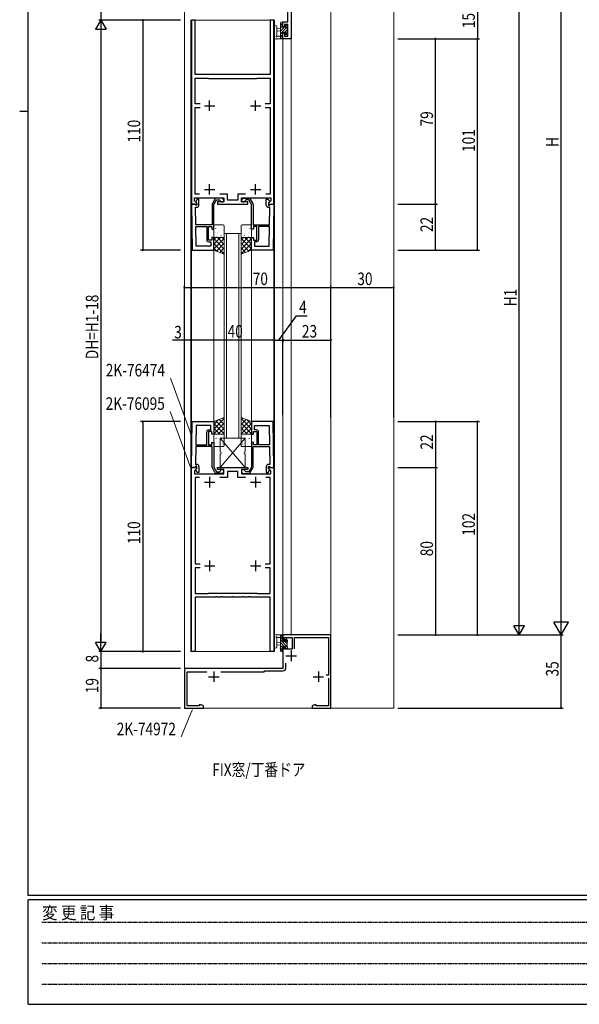
# Model space of a CAD drawing. Extents: x 0 to 1133, y 0 to 806.
# Drawn here: x 0 to 268, y 0 to 471 of the extents above; entities that cross this region are included whole.
import ezdxf

# ---------------------------------------------------------------- set-up
doc = ezdxf.new("R2010")
doc.units = 0
doc.linetypes.add('HIDDEN', pattern=[0.375, 0.25, -0.125])
for name, color, linetype in [('USER1', 3, 'CONTINUOUS'), ('YKK_11', 7, 'CONTINUOUS'), ('YKK_12', 2, 'CONTINUOUS'), ('YKK_13', 4, 'CONTINUOUS'), ('YKK_D', 6, 'CONTINUOUS'), ('YKK_ZWAK', 7, 'CONTINUOUS')]:
    doc.layers.add(name, color=color, linetype=linetype)
doc.styles.get("Standard").update_dxf_attribs({"font": 'ROMANS.SHX', "bigfont": 'EXTFONT.SHX'})
doc.styles.add('YKK_OSSTYLE1', font='romans.shx', dxfattribs={"width": 0.9, "bigfont": 'EXTFONT.SHX'})

# ---------------------------------------------------------------- blocks, each defined once
blk = doc.blocks.new('A201')
at = {"layer": 'YKK_ZWAK', "color": 254, "linetype": 'Continuous'}
for p, q in [((21, 35), (21, 410)), ((19, 222.5), (21, 222.5)), ((571, 35), (21, 35)), ((544, 34), (21, 34)), ((21, 9), (21, 34)), ((21, 9), (544, 9))]:
    blk.add_line(p, q, dxfattribs=at)
at = {"layer": 'YKK_ZWAK', "color": 131, "linetype": 'HIDDEN'}
for p, q in [((24.28, 28.63), (201.57, 28.63)), ((24.28, 23.68), (201.57, 23.68)), ((24.28, 18.74), (201.57, 18.74)), ((24.28, 13.79), (201.57, 13.79))]:
    blk.add_line(p, q, dxfattribs=at)
at = {"layer": 'YKK_ZWAK', "color": 131, "linetype": 'Continuous', "style": 'YKK_OSSTYLE1', "width": 0.9}
blk.add_text('変 更 記 事', height=3, dxfattribs=at).set_placement((24.37, 29.39))

msp = doc.modelspace()

# ---------------------------------------------------------------- linework, layer by layer
at = {"layer": 'YKK_11', "color": 7, "linetype": 'Continuous', "lineweight": 30, "ltscale": 0.5}
for p, q in [((128.22, 469.74), (128.22, 476.64)), ((129.72, 476.64), (129.72, 461.64)), ((82.12, 470.64), (82.12, 382.64)), ((83.92, 470.64), (82.12, 470.64)), ((83.92, 444.64), (83.92, 470.64)), ((119.72, 470.64), (119.72, 444.64)), ((121.52, 470.64), (119.72, 470.64)), ((121.52, 382.64), (121.52, 470.64)), ((125.82, 469.74), (128.22, 469.74)), ((125.82, 467.44), (125.82, 469.74)), ((126.62, 467.44), (125.82, 467.44)), ((126.62, 468.54), (126.62, 467.44)), ((128.22, 468.54), (126.62, 468.54)), ((128.22, 462.84), (128.22, 468.54)), ((125.82, 464.44), (126.62, 464.44)), ((125.82, 461.64), (125.82, 464.44)), ((129.72, 461.64), (125.82, 461.64)), ((126.62, 464.44), (126.62, 462.84)), ((126.62, 462.84), (128.22, 462.84)), ((93.61, 444.64), (83.92, 444.64)), ((83.92, 442.84), (90.12, 442.84)), ((83.92, 430.54), (83.92, 442.84)), ((90.12, 442.84), (90.32, 442.64)), ((90.32, 442.64), (113.32, 442.64)), ((93.79, 444.52), (93.61, 444.64)), ((94.34, 444.52), (93.79, 444.52)), ((94.53, 444.64), (94.34, 444.52)), ((96.36, 444.64), (94.53, 444.64)), ((96.54, 444.52), (96.36, 444.64)), ((97.09, 444.52), (96.54, 444.52)), ((97.28, 444.64), (97.09, 444.52)), ((101.36, 444.64), (97.28, 444.64)), ((101.54, 444.52), (101.36, 444.64)), ((102.09, 444.52), (101.54, 444.52)), ((102.28, 444.64), (102.09, 444.52)), ((106.36, 444.64), (102.28, 444.64)), ((106.54, 444.52), (106.36, 444.64)), ((107.09, 444.52), (106.54, 444.52)), ((107.28, 444.64), (107.09, 444.52)), ((109.11, 444.64), (107.28, 444.64)), ((109.29, 444.52), (109.11, 444.64)), ((109.84, 444.52), (109.29, 444.52)), ((110.03, 444.64), (109.84, 444.52)), ((119.72, 444.64), (110.03, 444.64)), ((113.32, 442.64), (113.52, 442.84)), ((113.52, 442.84), (119.72, 442.84)), ((119.72, 442.84), (119.72, 430.54)), ((86.25, 430.54), (83.92, 430.54)), ((83.92, 428.74), (86.25, 428.74)), ((83.92, 387.44), (83.92, 428.74)), ((88.32, 429.64), (93.32, 429.64)), ((90.82, 427.14), (90.82, 432.14)), ((110.32, 429.64), (115.32, 429.64)), ((112.82, 427.14), (112.82, 432.14)), ((119.72, 430.54), (117.39, 430.54)), ((117.39, 428.74), (119.72, 428.74)), ((119.72, 428.74), (119.72, 387.44)), ((90.82, 387.14), (90.82, 392.14)), ((112.82, 387.14), (112.82, 392.14)), ((86.01, 387.44), (83.92, 387.44)), ((86.01, 387.44), (83.92, 387.44)), ((88.32, 389.64), (93.32, 389.64)), ((99.42, 387.44), (95.62, 387.44)), ((99.42, 384.44), (99.42, 387.44)), ((104.22, 387.44), (104.22, 384.44)), ((108.01, 387.44), (104.22, 387.44)), ((110.32, 389.64), (115.32, 389.64)), ((119.72, 387.44), (117.62, 387.44)), ((83.74, 382.64), (82.11, 382.64)), ((82.11, 382.64), (82.5, 360.64)), ((82.12, 382.64), (84.59, 382.64)), ((83.62, 385.64), (97.62, 385.64)), ((83.62, 384.17), (83.62, 385.64)), ((84.75, 383.03), (83.62, 384.17)), ((84.04, 382.34), (83.74, 382.64)), ((84.24, 382.14), (84.04, 382.34)), ((84.81, 384.94), (84.21, 383.9)), ((84.21, 383.9), (84.21, 383.59)), ((84.21, 383.59), (84.71, 383.09)), ((84.71, 382.14), (84.24, 382.14)), ((84.59, 382.64), (84.75, 383.03)), ((84.71, 383.09), (84.71, 382.14)), ((85.71, 384.94), (84.81, 384.94)), ((85.71, 382.14), (85.71, 384.94)), ((92.01, 382.34), (92.01, 372.64)), ((93.36, 384.94), (92.15, 382.84)), ((92.81, 382.39), (94.11, 384.64)), ((92.81, 370.64), (92.81, 382.39)), ((94.11, 384.64), (95.53, 384.64)), ((96.71, 385.44), (94.23, 385.44)), ((94.62, 383.64), (94.62, 382.64)), ((97.62, 383.64), (94.62, 383.64)), ((94.62, 382.64), (109.02, 382.64)), ((95.53, 384.64), (95.83, 384.39)), ((97.62, 385.64), (97.62, 383.64)), ((104.22, 384.44), (99.42, 384.44)), ((106.02, 385.64), (120.02, 385.64)), ((106.02, 383.64), (106.02, 385.64)), ((109.02, 383.64), (106.02, 383.64)), ((106.92, 385.44), (109.41, 385.44)), ((108.1, 384.64), (107.81, 384.39)), ((109.52, 384.64), (108.1, 384.64)), ((109.02, 382.64), (109.02, 383.64)), ((110.82, 382.39), (109.52, 384.64)), ((110.27, 384.94), (111.49, 382.84)), ((110.82, 370.64), (110.82, 382.39)), ((111.62, 382.34), (111.62, 372.64)), ((117.92, 384.94), (118.82, 384.94)), ((117.92, 382.14), (117.92, 384.94)), ((118.82, 384.94), (119.42, 383.9)), ((120.02, 384.17), (118.88, 383.03)), ((118.88, 383.03), (119.04, 382.64)), ((119.42, 383.59), (118.92, 383.09)), ((118.92, 383.09), (118.92, 382.14)), ((118.92, 382.14), (119.39, 382.14)), ((119.04, 382.64), (121.52, 382.64)), ((119.39, 382.14), (119.59, 382.34)), ((119.42, 383.9), (119.42, 383.59)), ((119.59, 382.34), (119.89, 382.64)), ((119.89, 382.64), (121.52, 382.64)), ((120.02, 385.64), (120.02, 384.17)), ((121.52, 382.64), (121.14, 360.64)), ((84, 378.42), (84.11, 378.6)), ((84.01, 377.87), (84, 378.42)), ((84.13, 377.69), (84.01, 377.87)), ((84.02, 377.42), (84.13, 377.6)), ((84.02, 376.87), (84.02, 377.42)), ((84.15, 376.69), (84.02, 376.87)), ((84.07, 381.14), (84.71, 381.14)), ((84.11, 378.6), (84.07, 381.14)), ((84.13, 377.6), (84.13, 377.69)), ((84.22, 372.64), (84.15, 376.69)), ((119.56, 381.14), (118.92, 381.14)), ((119.42, 372.64), (119.49, 376.69)), ((119.49, 376.69), (119.61, 376.87)), ((119.5, 377.69), (119.63, 377.87)), ((119.5, 377.6), (119.5, 377.69)), ((119.62, 377.42), (119.5, 377.6)), ((119.52, 378.6), (119.56, 381.14)), ((119.64, 378.42), (119.52, 378.6)), ((119.61, 376.87), (119.62, 377.42)), ((119.63, 377.87), (119.64, 378.42)), ((92.01, 372.64), (84.22, 372.64)), ((111.62, 372.64), (119.42, 372.64)), ((84.23, 371.84), (89.41, 371.84)), ((84.39, 362.57), (84.23, 371.84)), ((84.39, 362.57), (84.23, 371.84)), ((89.41, 371.84), (89.41, 365.64)), ((90.21, 371.84), (91.81, 371.84)), ((90.21, 365.44), (90.21, 371.84)), ((91.81, 371.84), (91.81, 370.64)), ((91.81, 370.64), (92.81, 370.64)), ((111.82, 370.64), (110.82, 370.64)), ((111.82, 371.84), (111.82, 370.64)), ((113.42, 371.84), (111.82, 371.84)), ((113.42, 365.44), (113.42, 371.84)), ((114.22, 371.84), (114.22, 365.64)), ((119.4, 371.84), (114.22, 371.84)), ((119.24, 362.57), (119.4, 371.84)), ((119.24, 362.57), (119.4, 371.84)), ((91.31, 362.57), (84.39, 362.57)), ((91.81, 365.44), (90.21, 365.44)), ((90.41, 364.64), (91.31, 364.64)), ((91.31, 364.64), (91.31, 362.57)), ((91.81, 366.64), (91.81, 365.44)), ((92.81, 366.64), (91.81, 366.64)), ((92.81, 360.64), (92.81, 366.64)), ((110.82, 366.64), (111.82, 366.64)), ((110.82, 360.64), (110.82, 366.64)), ((111.82, 366.64), (111.82, 365.44)), ((111.82, 365.44), (113.42, 365.44)), ((112.32, 364.64), (112.32, 362.57)), ((113.22, 364.64), (112.32, 364.64)), ((112.32, 362.57), (119.24, 362.57)), ((82.5, 360.64), (92.81, 360.64)), ((121.14, 360.64), (110.82, 360.64)), ((82.11, 256.64), (82.5, 278.64)), ((82.5, 278.64), (92.81, 278.64)), ((92.81, 278.64), (92.81, 272.64)), ((110.82, 278.64), (110.82, 272.64)), ((121.14, 278.64), (110.82, 278.64)), ((121.52, 256.64), (121.14, 278.64)), ((84.39, 276.71), (84.23, 267.44)), ((84.39, 276.71), (84.23, 267.44)), ((91.31, 276.71), (84.39, 276.71)), ((89.41, 267.44), (89.41, 273.64)), ((90.21, 273.84), (90.21, 267.44)), ((91.81, 273.84), (90.21, 273.84)), ((90.41, 274.64), (91.31, 274.64)), ((91.31, 274.64), (91.31, 276.71)), ((91.81, 272.64), (91.81, 273.84)), ((111.82, 273.84), (113.42, 273.84)), ((111.82, 272.64), (111.82, 273.84)), ((112.32, 276.71), (119.24, 276.71)), ((112.32, 274.64), (112.32, 276.71)), ((113.22, 274.64), (112.32, 274.64)), ((113.42, 273.84), (113.42, 267.44)), ((114.22, 267.44), (114.22, 273.64)), ((119.24, 276.71), (119.4, 267.44)), ((119.24, 276.71), (119.4, 267.44)), ((92.81, 272.64), (91.81, 272.64)), ((91.81, 268.64), (92.81, 268.64)), ((91.81, 267.44), (91.81, 268.64)), ((92.81, 268.64), (92.81, 256.9)), ((110.82, 272.64), (111.82, 272.64)), ((110.82, 268.64), (110.82, 256.9)), ((111.82, 268.64), (110.82, 268.64)), ((111.82, 267.44), (111.82, 268.64)), ((84.22, 266.64), (84.15, 262.6)), ((92.01, 266.64), (84.22, 266.64)), ((84.23, 267.44), (89.41, 267.44)), ((90.21, 267.44), (91.81, 267.44)), ((92.01, 256.95), (92.01, 266.64)), ((111.62, 266.64), (119.42, 266.64)), ((111.62, 256.95), (111.62, 266.64)), ((113.42, 267.44), (111.82, 267.44)), ((119.4, 267.44), (114.22, 267.44)), ((119.42, 266.64), (119.49, 262.6)), ((84.01, 261.42), (84, 260.87)), ((84, 260.87), (84.11, 260.69)), ((84.13, 261.6), (84.01, 261.42)), ((84.15, 262.6), (84.02, 262.42)), ((84.02, 262.42), (84.02, 261.87)), ((84.02, 261.87), (84.13, 261.69)), ((84.11, 260.69), (84.07, 258.14)), ((84.13, 261.69), (84.13, 261.6)), ((119.49, 262.6), (119.61, 262.42)), ((119.62, 261.87), (119.5, 261.69)), ((119.5, 261.69), (119.5, 261.6)), ((119.5, 261.6), (119.63, 261.42)), ((119.64, 260.87), (119.52, 260.69)), ((119.52, 260.69), (119.56, 258.14)), ((119.61, 262.42), (119.62, 261.87)), ((119.63, 261.42), (119.64, 260.87)), ((83.74, 256.64), (82.11, 256.64)), ((82.12, 256.64), (84.59, 256.64)), ((82.12, 168.64), (82.12, 256.64)), ((84.75, 256.26), (83.62, 255.12)), ((83.62, 255.12), (83.62, 253.64)), ((84.04, 256.94), (83.74, 256.64)), ((84.24, 257.14), (84.04, 256.94)), ((84.07, 258.14), (84.71, 258.14)), ((84.21, 255.69), (84.71, 256.19)), ((84.21, 255.38), (84.21, 255.69)), ((84.81, 254.34), (84.21, 255.38)), ((84.71, 257.14), (84.24, 257.14)), ((84.59, 256.64), (84.75, 256.26)), ((84.71, 256.19), (84.71, 257.14)), ((85.71, 254.34), (84.81, 254.34)), ((85.71, 257.14), (85.71, 254.34)), ((93.36, 254.34), (92.15, 256.45)), ((92.81, 256.9), (94.11, 254.64)), ((94.11, 254.64), (95.53, 254.64)), ((94.62, 256.64), (109.02, 256.64)), ((94.62, 255.64), (94.62, 256.64)), ((97.62, 255.64), (94.62, 255.64)), ((95.53, 254.64), (95.83, 254.89)), ((97.62, 253.64), (97.62, 255.64)), ((99.42, 254.84), (99.42, 251.84)), ((104.22, 254.84), (99.42, 254.84)), ((104.22, 251.84), (104.22, 254.84)), ((106.02, 255.64), (106.02, 253.64)), ((109.02, 255.64), (106.02, 255.64)), ((108.1, 254.64), (107.81, 254.89)), ((109.52, 254.64), (108.1, 254.64)), ((109.02, 256.64), (109.02, 255.64)), ((110.82, 256.9), (109.52, 254.64)), ((110.27, 254.34), (111.49, 256.45)), ((117.92, 257.14), (117.92, 254.34)), ((117.92, 254.34), (118.82, 254.34)), ((118.82, 254.34), (119.42, 255.38)), ((118.88, 256.26), (119.04, 256.64)), ((120.02, 255.12), (118.88, 256.26)), ((119.56, 258.14), (118.92, 258.14)), ((118.92, 257.14), (119.39, 257.14)), ((118.92, 256.19), (118.92, 257.14)), ((119.42, 255.69), (118.92, 256.19)), ((119.04, 256.64), (121.52, 256.64)), ((119.39, 257.14), (119.59, 256.94)), ((119.42, 255.38), (119.42, 255.69)), ((119.59, 256.94), (119.89, 256.64)), ((119.89, 256.64), (121.52, 256.64)), ((120.02, 253.64), (120.02, 255.12)), ((121.52, 256.64), (121.52, 168.64)), ((83.62, 253.64), (97.62, 253.64)), ((83.92, 251.84), (83.92, 210.54)), ((86.01, 251.84), (83.92, 251.84)), ((86.01, 251.84), (83.92, 251.84)), ((88.32, 249.64), (93.32, 249.64)), ((90.82, 252.14), (90.82, 247.14)), ((96.71, 253.84), (94.23, 253.84)), ((99.42, 251.84), (95.62, 251.84)), ((108.01, 251.84), (104.22, 251.84)), ((106.02, 253.64), (120.02, 253.64)), ((106.92, 253.84), (109.41, 253.84)), ((110.32, 249.64), (115.32, 249.64)), ((112.82, 252.14), (112.82, 247.14)), ((119.72, 251.84), (117.62, 251.84)), ((119.72, 210.54), (119.72, 251.84)), ((90.82, 212.14), (90.82, 207.14)), ((112.82, 212.14), (112.82, 207.14)), ((83.92, 210.54), (86.25, 210.54)), ((83.92, 208.74), (83.92, 196.44)), ((86.25, 208.74), (83.92, 208.74)), ((88.32, 209.64), (93.32, 209.64)), ((110.32, 209.64), (115.32, 209.64)), ((117.39, 210.54), (119.72, 210.54)), ((119.72, 208.74), (117.39, 208.74)), ((119.72, 196.44), (119.72, 208.74)), ((83.92, 196.44), (90.12, 196.44)), ((83.92, 194.64), (83.92, 168.64)), ((93.61, 194.64), (83.92, 194.64)), ((90.12, 196.44), (90.32, 196.64)), ((90.32, 196.64), (113.32, 196.64)), ((93.79, 194.76), (93.61, 194.64)), ((94.34, 194.76), (93.79, 194.76)), ((94.53, 194.64), (94.34, 194.76)), ((96.36, 194.64), (94.53, 194.64)), ((96.54, 194.76), (96.36, 194.64)), ((97.09, 194.76), (96.54, 194.76)), ((97.28, 194.64), (97.09, 194.76)), ((101.36, 194.64), (97.28, 194.64)), ((101.54, 194.76), (101.36, 194.64)), ((102.09, 194.76), (101.54, 194.76)), ((102.28, 194.64), (102.09, 194.76)), ((106.36, 194.64), (102.28, 194.64)), ((106.54, 194.76), (106.36, 194.64)), ((107.09, 194.76), (106.54, 194.76)), ((107.28, 194.64), (107.09, 194.76)), ((109.11, 194.64), (107.28, 194.64)), ((109.29, 194.76), (109.11, 194.64)), ((109.84, 194.76), (109.29, 194.76)), ((110.03, 194.64), (109.84, 194.76)), ((119.72, 194.64), (110.03, 194.64)), ((113.32, 196.64), (113.52, 196.44)), ((113.52, 196.44), (119.72, 196.44)), ((119.72, 168.64), (119.72, 194.64)), ((125.82, 176.64), (125.82, 173.84)), ((148.82, 176.64), (125.82, 176.64)), ((126.62, 175.44), (130.22, 175.44)), ((126.62, 173.84), (126.62, 175.44)), ((130.22, 175.44), (130.22, 169.74)), ((131.42, 175.44), (147.62, 175.44)), ((131.42, 169.97), (131.42, 175.44)), ((147.62, 175.44), (147.62, 157.34)), ((148.82, 141.64), (148.82, 176.64)), ((125.82, 173.84), (126.62, 173.84)), ((125.82, 170.84), (125.82, 161.4)), ((126.62, 170.84), (125.82, 170.84)), ((126.62, 169.74), (126.62, 170.84)), ((130.22, 169.74), (126.62, 169.74)), ((83.92, 168.64), (82.12, 168.64)), ((121.52, 168.64), (119.72, 168.64)), ((127.32, 166.64), (132.32, 166.64)), ((129.82, 169.14), (129.82, 164.14)), ((78.82, 160.64), (78.82, 141.64)), ((125.82, 160.64), (78.82, 160.64)), ((125.82, 161.4), (125.94, 161.22)), ((125.94, 161.22), (125.82, 160.64)), ((127.32, 160.94), (127.32, 163.13)), ((80.02, 159.04), (89.47, 159.04)), ((80.02, 142.64), (80.02, 159.04)), ((90.32, 156.64), (95.32, 156.64)), ((92.82, 159.14), (92.82, 154.14)), ((96.16, 159.04), (116.82, 159.04)), ((116.82, 159.04), (117.22, 159.44)), ((117.22, 159.44), (125.82, 159.44)), ((140.32, 156.64), (145.32, 156.64)), ((142.82, 159.14), (142.82, 154.14)), ((147.62, 157.34), (146.52, 157.34)), ((147.62, 155.94), (147.62, 142.64)), ((78.82, 141.64), (87.82, 141.64)), ((85.82, 142.64), (80.02, 142.64)), ((85.82, 143.27), (85.82, 142.64)), ((86.73, 143.27), (85.82, 143.27)), ((87.82, 142.64), (86.73, 143.27)), ((87.82, 141.64), (87.82, 142.64)), ((140.91, 143.27), (139.82, 142.64)), ((139.82, 142.64), (139.82, 141.64)), ((139.82, 141.64), (148.82, 141.64)), ((141.82, 143.27), (140.91, 143.27)), ((141.82, 142.64), (141.82, 143.27)), ((147.62, 142.64), (141.82, 142.64))]:
    msp.add_line(p, q, dxfattribs=at)
for centre, radius, start, end in [((84.71, 382.14), 1, 270, 360), ((93.01, 382.34), 1, 150.0001, 180.0001), ((94.23, 384.44), 1, 90, 150), ((96.71, 384.54), 0.9, 189.5941, 90), ((106.92, 384.54), 0.9, 90, 350.4059), ((109.41, 384.44), 1, 30, 90), ((110.62, 382.34), 1, 359.9999, 29.9999), ((118.92, 382.14), 1, 180, 270), ((90.41, 365.64), 1, 180, 270), ((113.22, 365.64), 1, 270, 360), ((90.41, 273.64), 1, 90, 180), ((113.22, 273.64), 1, 0, 90), ((84.71, 257.14), 1, 0, 90), ((93.01, 256.95), 1, 179.9999, 209.9999), ((94.23, 254.84), 1, 210, 270), ((96.71, 254.74), 0.9, 270, 170.4059), ((106.92, 254.74), 0.9, 9.5941, 270), ((109.41, 254.84), 1, 270, 330), ((110.62, 256.95), 1, 330.0001, 0.0001), ((118.92, 257.14), 1, 90, 180), ((125.82, 160.94), 1.5, 270, 360)]:
    msp.add_arc(centre, radius, start, end, dxfattribs=at)
at = {"layer": 'YKK_12', "color": 2, "linetype": 'Continuous', "lineweight": 13}
for p, q in [((178.82, 141.64), (178.82, 676.64)), ((129.72, 176.64), (129.72, 476.64)), ((148.82, 141.64), (148.82, 476.64)), ((78.82, 474.38), (78.82, 141.64)), ((81.82, 470.64), (81.82, 168.64)), ((121.82, 470.64), (81.82, 470.64)), ((82.12, 263.7), (82.12, 470.64)), ((121.82, 470.64), (121.82, 168.64)), ((125.82, 176.34), (125.82, 461.64)), ((125.82, 461.64), (129.72, 461.64)), ((121.52, 256.84), (121.52, 382.44)), ((97.82, 270.64), (97.82, 368.64)), ((97.82, 368.64), (105.82, 368.64)), ((98.82, 368.64), (98.82, 270.64)), ((104.82, 270.64), (104.82, 368.64)), ((105.82, 368.64), (105.82, 270.64)), ((92.81, 278.64), (92.81, 360.64)), ((110.82, 278.64), (110.82, 360.64)), ((105.82, 270.64), (97.82, 270.64)), ((81.82, 168.64), (121.82, 168.64)), ((178.82, 141.64), (78.82, 141.64))]:
    msp.add_line(p, q, dxfattribs=at)
at = {"layer": 'YKK_13', "color": 4, "linetype": 'Continuous', "lineweight": 13}
for p, q in [((121.82, 462.21), (121.82, 467.37)), ((123.02, 467.37), (123.02, 463.41)), ((123.02, 466.4), (124.62, 466.54)), ((123.02, 465.49), (123.02, 466.4)), ((124.92, 469.54), (124.62, 469.24)), ((124.62, 469.24), (124.62, 461.64)), ((125.82, 469.54), (124.92, 469.54)), ((125.62, 468.44), (125.82, 468.64)), ((125.62, 467.14), (125.62, 468.44)), ((127.02, 467.14), (125.62, 467.14)), ((125.82, 468.64), (125.82, 469.54)), ((127.02, 468.34), (127.02, 467.14)), ((127.82, 468.34), (127.02, 468.34)), ((128.12, 468.04), (127.82, 468.34)), ((127.92, 467.34), (128.12, 467.54)), ((127.92, 467.34), (127.92, 465.24)), ((128.12, 467.54), (128.12, 468.04)), ((121.92, 461.98), (121.82, 462.21)), ((122.02, 461.7), (121.92, 461.98)), ((122.58, 461.49), (122.02, 461.7)), ((122.84, 461.64), (122.58, 461.49)), ((123.02, 463.41), (122.82, 463.13)), ((125.82, 461.64), (122.84, 461.64)), ((124.62, 465.34), (123.02, 465.49)), ((123.18, 462.69), (123.44, 462.84)), ((123.44, 462.84), (124.62, 462.84)), ((125.62, 464.74), (125.62, 462.74)), ((126.56, 464.74), (125.62, 464.74)), ((125.62, 462.74), (125.82, 462.54)), ((125.82, 462.54), (125.82, 461.64)), ((126.81, 464.88), (126.56, 464.74)), ((127.02, 464.28), (127.15, 464.53)), ((127.02, 463.74), (127.02, 464.28)), ((127.39, 463.59), (127.02, 463.74)), ((128.12, 464.32), (127.39, 463.59)), ((127.92, 465.24), (128.12, 465.04)), ((128.12, 465.04), (128.12, 464.32)), ((92.82, 372.14), (92.82, 367.14)), ((97.32, 372.64), (93.32, 372.64)), ((97.82, 367.14), (97.82, 372.14)), ((105.82, 367.14), (105.82, 372.14)), ((106.32, 372.64), (110.32, 372.64)), ((110.82, 372.14), (110.82, 367.14)), ((92.82, 366.64), (97.82, 366.64)), ((92.82, 360.64), (92.82, 366.64)), ((93.32, 366.64), (97.32, 366.64)), ((97.82, 366.64), (97.82, 358.64)), ((105.82, 366.64), (105.82, 358.64)), ((110.82, 366.64), (105.82, 366.64)), ((110.32, 366.64), (106.32, 366.64)), ((110.82, 360.64), (110.82, 366.64)), ((97.82, 358.64), (92.82, 360.64)), ((105.82, 358.64), (110.82, 360.64)), ((97.82, 280.64), (92.82, 278.64)), ((92.82, 278.64), (92.82, 272.64)), ((97.82, 272.64), (97.82, 280.64)), ((105.82, 272.64), (105.82, 280.64)), ((105.82, 280.64), (110.82, 278.64)), ((110.82, 278.64), (110.82, 272.64)), ((92.82, 272.64), (97.82, 272.64)), ((92.82, 267.14), (92.82, 272.14)), ((93.32, 272.64), (97.32, 272.64)), ((107.82, 270.64), (95.82, 270.64)), ((95.82, 270.64), (95.82, 264.14)), ((107.82, 270.64), (95.82, 256.64)), ((107.82, 256.64), (95.82, 270.64)), ((97.82, 272.14), (97.82, 267.14)), ((110.82, 272.64), (105.82, 272.64)), ((105.82, 272.14), (105.82, 267.14)), ((110.32, 272.64), (106.32, 272.64)), ((107.82, 264.14), (107.82, 270.64)), ((110.82, 267.14), (110.82, 272.14)), ((97.32, 266.64), (93.32, 266.64)), ((106.32, 266.64), (110.32, 266.64)), ((95.82, 263.14), (95.82, 256.64)), ((107.82, 256.64), (107.82, 263.14)), ((95.82, 256.64), (107.82, 256.64)), ((121.92, 176.31), (121.82, 176.08)), ((121.82, 176.08), (121.82, 170.92)), ((122.02, 176.59), (121.92, 176.31)), ((122.58, 176.79), (122.02, 176.59)), ((122.84, 176.64), (122.58, 176.79)), ((123.02, 174.88), (122.82, 175.16)), ((125.82, 176.64), (122.84, 176.64)), ((123.02, 170.92), (123.02, 174.88)), ((123.18, 175.59), (123.44, 175.44)), ((123.44, 175.44), (124.62, 175.44)), ((124.62, 169.04), (124.62, 176.64)), ((125.62, 175.54), (125.82, 175.74)), ((125.62, 173.54), (125.62, 175.54)), ((125.82, 175.74), (125.82, 176.64)), ((127.39, 174.7), (127.02, 174.54)), ((127.02, 174.54), (127.02, 174.01)), ((128.12, 173.97), (127.39, 174.7)), ((124.62, 172.94), (123.02, 172.8)), ((123.02, 172.8), (123.02, 171.89)), ((123.02, 171.89), (124.62, 171.74)), ((126.56, 173.54), (125.62, 173.54)), ((125.62, 171.14), (125.62, 169.84)), ((127.02, 171.14), (125.62, 171.14)), ((125.62, 169.84), (125.82, 169.64)), ((125.82, 169.64), (125.82, 168.74)), ((126.81, 173.41), (126.56, 173.54)), ((127.02, 174.01), (127.15, 173.75)), ((127.02, 169.94), (127.02, 171.14)), ((127.82, 169.94), (127.02, 169.94)), ((128.12, 170.24), (127.82, 169.94)), ((127.92, 173.04), (128.12, 173.24)), ((127.92, 170.94), (127.92, 173.04)), ((127.92, 170.94), (128.12, 170.74)), ((128.12, 173.24), (128.12, 173.97)), ((128.12, 170.74), (128.12, 170.24)), ((124.92, 168.74), (124.62, 169.04)), ((125.82, 168.74), (124.92, 168.74))]:
    msp.add_line(p, q, dxfattribs=at)
at = {"layer": 'YKK_13', "color": 4}
for p, q in [((125.82, 469.25), (124.62, 468.05)), ((125.62, 467.7), (124.62, 466.7)), ((127.92, 467.31), (124.62, 464.01)), ((126.41, 467.14), (124.62, 465.35)), ((127.61, 468.34), (127.02, 467.75)), ((128.11, 467.5), (127.96, 467.35)), ((125.62, 463.66), (124.62, 462.66)), ((125.82, 462.51), (124.95, 461.64)), ((127.92, 465.96), (126.94, 464.98)), ((128.12, 464.81), (127.07, 463.77)), ((97.05, 372.13), (97.1, 372.11)), ((106.58, 372.13), (106.54, 372.11)), ((92.95, 370.97), (93, 370.94)), ((93.54, 369.08), (93.59, 369.05)), ((93.59, 371.08), (93.64, 370.99)), ((94.45, 369.1), (94.46, 369.1)), ((94.98, 371.7), (95.02, 371.68)), ((95.62, 369.51), (95.66, 369.49)), ((96.21, 367.62), (96.26, 367.6)), ((96.27, 371.09), (96.27, 371.08)), ((97.65, 370.24), (97.69, 370.22)), ((105.99, 370.24), (105.95, 370.22)), ((107.37, 371.09), (107.36, 371.08)), ((107.42, 367.62), (107.38, 367.6)), ((108.01, 369.51), (107.97, 369.49)), ((108.66, 371.7), (108.61, 371.68)), ((109.19, 369.1), (109.18, 369.1)), ((110.04, 371.08), (110, 370.99)), ((110.09, 369.08), (110.05, 369.05)), ((110.68, 370.97), (110.64, 370.94)), ((96.04, 366.64), (92.82, 363.42)), ((93.8, 366.64), (92.82, 365.66)), ((97.82, 366.17), (92.82, 361.17)), ((92.82, 366.1), (97.82, 361.1)), ((92.82, 363.85), (97.82, 358.85)), ((97.82, 363.93), (94.04, 360.15)), ((94.19, 366.89), (94.23, 366.86)), ((94.51, 366.64), (97.82, 363.34)), ((96.42, 366.9), (96.43, 366.89)), ((96.76, 366.64), (97.82, 365.59)), ((109.12, 366.64), (105.82, 363.34)), ((106.88, 366.64), (105.82, 365.59)), ((105.82, 366.17), (110.82, 361.17)), ((110.82, 366.1), (105.82, 361.1)), ((105.82, 363.93), (109.59, 360.15)), ((110.82, 363.85), (105.82, 358.85)), ((107.21, 366.9), (107.2, 366.89)), ((107.59, 366.64), (110.82, 363.42)), ((109.45, 366.89), (109.4, 366.86)), ((109.84, 366.64), (110.82, 365.66)), ((92.82, 361.61), (94.42, 360)), ((97.82, 361.68), (95.65, 359.51)), ((97.82, 359.44), (97.25, 358.87)), ((105.82, 361.68), (107.99, 359.51)), ((105.82, 359.44), (106.38, 358.87)), ((110.82, 361.61), (109.22, 360)), ((97.82, 280.05), (92.82, 275.05)), ((95.07, 279.55), (92.82, 277.29)), ((97.82, 277.8), (92.82, 272.8)), ((93.76, 279.02), (97.82, 274.97)), ((95.37, 279.66), (97.82, 277.21)), ((96.97, 280.31), (97.82, 279.46)), ((106.66, 280.31), (105.82, 279.46)), ((105.82, 280.05), (110.82, 275.05)), ((108.27, 279.66), (105.82, 277.21)), ((109.87, 279.02), (105.82, 274.97)), ((105.82, 277.8), (110.82, 272.8)), ((108.56, 279.55), (110.82, 277.29)), ((92.82, 277.72), (97.82, 272.72)), ((92.82, 275.48), (95.65, 272.64)), ((92.82, 273.23), (93.41, 272.64)), ((97.82, 275.56), (94.91, 272.64)), ((97.82, 273.31), (97.15, 272.64)), ((110.82, 277.72), (105.82, 272.72)), ((105.82, 275.56), (108.73, 272.64)), ((105.82, 273.31), (106.48, 272.64)), ((110.82, 275.48), (107.98, 272.64)), ((110.82, 273.23), (110.23, 272.64)), ((93.1, 268.36), (93.11, 268.35)), ((93.63, 272.46), (93.67, 272.43)), ((93.84, 270.68), (93.89, 270.59)), ((94.22, 270.57), (94.26, 270.54)), ((94.86, 268.37), (94.91, 268.35)), ((94.89, 270.38), (94.89, 270.37)), ((96.3, 271), (96.34, 270.97)), ((96.89, 269.11), (96.93, 269.08)), ((96.94, 272.1), (96.95, 272.1)), ((106.7, 272.1), (106.69, 272.1)), ((106.75, 269.11), (106.7, 269.08)), ((107.34, 271), (107.29, 270.97)), ((108.77, 268.37), (108.73, 268.35)), ((108.75, 270.38), (108.74, 270.37)), ((109.41, 270.57), (109.37, 270.54)), ((109.79, 270.68), (109.74, 270.59)), ((110.01, 272.46), (109.96, 272.43)), ((110.53, 268.36), (110.53, 268.35)), ((92.82, 267.93), (92.83, 267.92)), ((97.1, 267.92), (97.1, 267.91)), ((97.53, 266.92), (97.58, 266.89)), ((106.1, 266.92), (106.06, 266.89)), ((106.54, 267.92), (106.53, 267.91)), ((110.82, 267.93), (110.8, 267.92)), ((125.62, 174.63), (124.62, 175.63)), ((127.92, 170.98), (124.62, 174.28)), ((125.82, 175.77), (124.95, 176.64)), ((128.12, 173.47), (127.07, 174.52)), ((126.41, 171.14), (124.62, 172.93)), ((125.62, 170.59), (124.62, 171.59)), ((125.82, 169.04), (124.62, 170.24)), ((127.92, 172.33), (126.94, 173.31)), ((127.61, 169.94), (127.02, 170.53)), ((128.11, 170.79), (127.96, 170.94))]:
    msp.add_line(p, q, dxfattribs=at)
at = {"layer": 'YKK_13', "color": 4, "linetype": 'Continuous', "lineweight": 13}
for centre, radius, start, end in [((122.42, 467.37), 0.6, 0.0402, 180.0402), ((122.92, 462.84), 0.3, 109.1898, 330), ((127.02, 464.74), 0.25, 303.0557, 146.9443), ((93.32, 372.14), 0.5, 90, 180), ((97.32, 372.14), 0.5, 0, 90), ((106.32, 372.14), 0.5, 90, 180), ((110.32, 372.14), 0.5, 0, 90), ((93.32, 367.14), 0.5, 180, 270), ((97.32, 367.14), 0.5, 270, 0), ((106.32, 367.14), 0.5, 180, 270), ((110.32, 367.14), 0.5, 270, 0), ((93.32, 272.14), 0.5, 90, 180), ((97.32, 272.14), 0.5, 0, 90), ((106.32, 272.14), 0.5, 90, 180), ((110.32, 272.14), 0.5, 0, 90), ((93.32, 267.14), 0.5, 180, 270), ((95.82, 263.64), 0.5, 270, 90), ((97.32, 267.14), 0.5, 270, 0), ((106.32, 267.14), 0.5, 180, 270), ((107.82, 263.64), 0.5, 90, 270), ((110.32, 267.14), 0.5, 270, 0), ((122.92, 175.44), 0.3, 30, 250.8102), ((122.42, 170.92), 0.6, 179.9598, 359.9598), ((127.02, 173.54), 0.25, 213.0557, 56.9443)]:
    msp.add_arc(centre, radius, start, end, dxfattribs=at)
at = {"layer": 'YKK_D', "color": 6, "linetype": 'Continuous'}
for p, q in [((258.82, 183.64), (258.82, 639.64)), ((238.82, 181.64), (238.82, 491.64)), ((38.82, 476.64), (38.82, 470.64)), ((218.82, 476.64), (218.82, 461.64)), ((76.82, 470.64), (37.82, 470.64)), ((76.82, 470.64), (37.82, 470.64)), ((76.82, 470.64), (57.82, 470.64)), ((58.82, 470.64), (58.82, 360.64)), ((38.82, 465.64), (38.82, 173.64)), ((180.82, 461.64), (219.82, 461.64)), ((180.82, 461.64), (219.82, 461.64)), ((180.82, 461.64), (199.82, 461.64)), ((198.82, 382.64), (198.82, 461.64)), ((218.82, 360.64), (218.82, 461.64)), ((180.82, 382.64), (199.82, 382.64)), ((180.82, 382.64), (199.82, 382.64)), ((198.82, 360.64), (198.82, 382.64)), ((76.82, 360.64), (57.82, 360.64)), ((180.82, 360.64), (219.82, 360.64)), ((180.82, 360.64), (199.82, 360.64)), ((78.82, 281.64), (78.82, 343.69)), ((148.82, 280.64), (148.82, 343.69)), ((148.82, 280.64), (148.82, 343.69)), ((178.82, 280.64), (178.82, 343.69)), ((78.82, 342.69), (148.82, 342.69)), ((148.82, 342.69), (178.82, 342.69)), ((81.82, 335.6), (81.82, 316.6)), ((123.82, 317.6), (132.29, 329.17)), ((132.29, 329.17), (137.4, 329.17)), ((78.82, 317.6), (73.03, 317.6)), ((78.82, 281.64), (78.82, 318.6)), ((81.82, 317.6), (78.82, 317.6)), ((121.82, 317.6), (81.82, 317.6)), ((121.82, 281.64), (121.82, 318.6)), ((121.82, 317.6), (125.82, 317.6)), ((125.82, 281.64), (125.82, 318.6)), ((125.82, 317.99), (125.82, 316.6)), ((125.82, 317.6), (148.82, 317.6)), ((148.82, 281.64), (148.82, 318.6)), ((76.82, 278.64), (57.82, 278.64)), ((58.82, 278.64), (58.82, 168.64)), ((180.82, 278.64), (219.82, 278.64)), ((180.82, 278.64), (199.82, 278.64)), ((198.82, 278.64), (198.82, 256.64)), ((218.82, 176.64), (218.82, 278.64)), ((180.82, 256.64), (199.82, 256.64)), ((180.82, 256.64), (199.82, 256.64)), ((198.82, 256.64), (198.82, 176.64)), ((180.82, 176.64), (239.82, 176.64)), ((180.82, 176.64), (219.82, 176.64)), ((180.82, 176.64), (259.82, 176.64)), ((180.82, 176.64), (259.82, 176.64)), ((180.82, 176.64), (199.82, 176.64)), ((258.82, 141.64), (258.82, 176.64)), ((76.82, 168.64), (37.82, 168.64)), ((76.82, 168.64), (37.82, 168.64)), ((38.82, 168.64), (38.82, 160.64)), ((76.82, 168.64), (57.82, 168.64)), ((76.82, 160.64), (37.82, 160.64)), ((76.82, 160.64), (37.82, 160.64)), ((38.82, 160.64), (38.82, 141.64)), ((76.82, 141.64), (37.82, 141.64)), ((180.82, 141.64), (259.82, 141.64))]:
    msp.add_line(p, q, dxfattribs=at)
at = {"layer": 'YKK_D', "color": 6}
for p, q in [((38.82, 470.64), (36.32, 466.31)), ((36.32, 466.31), (41.32, 466.31)), ((38.82, 470.64), (38.82, 461.98)), ((38.82, 470.64), (41.32, 466.31)), ((258.82, 176.64), (258.82, 188.77)), ((238.82, 176.64), (238.82, 185.3)), ((241.32, 180.97), (236.32, 180.97)), ((238.82, 176.64), (236.32, 180.97)), ((238.82, 176.64), (241.32, 180.97)), ((262.32, 182.71), (255.32, 182.71)), ((258.82, 176.64), (255.32, 182.71)), ((258.82, 176.64), (262.32, 182.71)), ((38.82, 168.64), (38.82, 177.3)), ((41.32, 172.97), (36.32, 172.97)), ((38.82, 168.64), (36.32, 172.97)), ((38.82, 168.64), (41.32, 172.97))]:
    msp.add_line(p, q, dxfattribs=at)
at = {"layer": 'YKK_D', "color": 6, "linetype": 'Continuous', "lineweight": 13}
for p, q in [((81.65, 273.22), (72.03, 299.41)), ((81.53, 257.23), (71.96, 283.44)), ((82.22, 140.07), (77.27, 127.86))]:
    msp.add_line(p, q, dxfattribs=at)
at = {"layer": 'YKK_D', "color": 6, "linetype": 'ByBlock', "const_width": 0.85}
for points in [[(58.82, 470.54, 1), (58.82, 470.75, 1)], [(198.82, 461.54, 1), (198.82, 461.75, 1)], [(218.82, 461.54, 1), (218.82, 461.75, 1)], [(218.82, 461.75, 1), (218.82, 461.54, 1)], [(198.82, 382.75, 1), (198.82, 382.54, 1)], [(198.82, 382.54, 1), (198.82, 382.75, 1)], [(58.82, 360.75, 1), (58.82, 360.54, 1)], [(198.82, 360.75, 1), (198.82, 360.54, 1)], [(218.82, 360.75, 1), (218.82, 360.54, 1)], [(78.92, 342.69, 1), (78.71, 342.69, 1)], [(148.92, 342.69, 1), (148.71, 342.69, 1)], [(148.71, 342.69, 1), (148.92, 342.69, 1)], [(178.71, 342.69, 1), (178.92, 342.69, 1)], [(78.92, 317.6, 1), (78.71, 317.6, 1)], [(81.92, 317.6, 1), (81.71, 317.6, 1)], [(81.71, 317.6, 1), (81.92, 317.6, 1)], [(121.92, 317.6, 1), (121.71, 317.6, 1)], [(121.71, 317.6, 1), (121.92, 317.6, 1)], [(125.92, 317.6, 1), (125.71, 317.6, 1)], [(125.71, 317.6, 1), (125.92, 317.6, 1)], [(148.71, 317.6, 1), (148.92, 317.6, 1)], [(58.82, 278.54, 1), (58.82, 278.75, 1)], [(198.82, 278.54, 1), (198.82, 278.75, 1)], [(218.82, 278.54, 1), (218.82, 278.75, 1)], [(198.82, 256.54, 1), (198.82, 256.75, 1)], [(198.82, 256.75, 1), (198.82, 256.54, 1)], [(198.82, 176.75, 1), (198.82, 176.54, 1)], [(218.82, 176.75, 1), (218.82, 176.54, 1)], [(58.82, 168.75, 1), (58.82, 168.54, 1)], [(38.82, 160.54, 1), (38.82, 160.75, 1)], [(38.82, 160.75, 1), (38.82, 160.54, 1)], [(38.82, 141.75, 1), (38.82, 141.54, 1)], [(258.82, 141.75, 1), (258.82, 141.54, 1)]]:
    msp.add_lwpolyline(points, format="xyb", close=True, dxfattribs=at)
at = {"layer": 'YKK_D', "color": 6, "linetype": 'Continuous', "lineweight": 13}
for points in [[(81.92, 273.32), (82.24, 271.62), (81.38, 273.12)], [(81.8, 257.33), (82.12, 255.63), (81.27, 257.13)], [(81.96, 140.18), (82.86, 141.64), (82.49, 139.96)]]:
    msp.add_solid(points, dxfattribs=at)

# ---------------------------------------------------------------- block references
at = {"layer": 'YKK_ZWAK', "xscale": 2, "yscale": 2, "zscale": 2}
msp.add_blockref('A201', (-38, -18), dxfattribs=at)

# ---------------------------------------------------------------- texts
at = {"layer": 'USER1', "color": 3, "linetype": 'Continuous', "lineweight": 13, "width": 0.8}
msp.add_text('FIX窓/丁番ドア', height=6, dxfattribs=at).set_placement((92.06, 109.2))
at = {"layer": 'YKK_D', "color": 6, "width": 0.8}
for s, p in [('15', (217.62, 466.74)), ('79', (197.62, 419.74)), ('110', (57.62, 412.04)), ('101', (217.62, 407.54)), ('H', (257.62, 409.92)), ('22', (197.62, 369.24)), ('DH=H1-18', (37.62, 308.47)), ('H1', (237.62, 333.72)), ('22', (197.62, 265.24)), ('102', (217.62, 224.04)), ('110', (57.62, 220.04)), ('80', (197.62, 214.24)), ('8', (37.62, 163.44)), ('35', (257.62, 156.74)), ('19', (37.62, 148.74))]:
    msp.add_text(s, height=6, rotation=90, dxfattribs=at).set_placement(p)
for s, p in [('70', (111.42, 343.89)), ('30', (161.42, 343.89)), ('4', (133.61, 330.37)), ('40', (99.42, 318.8)), ('23', (134.92, 318.8)), ('3', (73.87, 318.4))]:
    msp.add_text(s, height=6, dxfattribs=at).set_placement(p)
at = {"layer": 'YKK_D', "color": 6, "linetype": 'Continuous', "lineweight": 13, "width": 0.8}
for s, p in [('2K-76474', (41.15, 300.21)), ('2K-76095', (41.08, 284.24)), ('2K-74972', (46.39, 128.66))]:
    msp.add_text(s, height=6, dxfattribs=at).set_placement(p)

doc.saveas('drawing.dxf')
